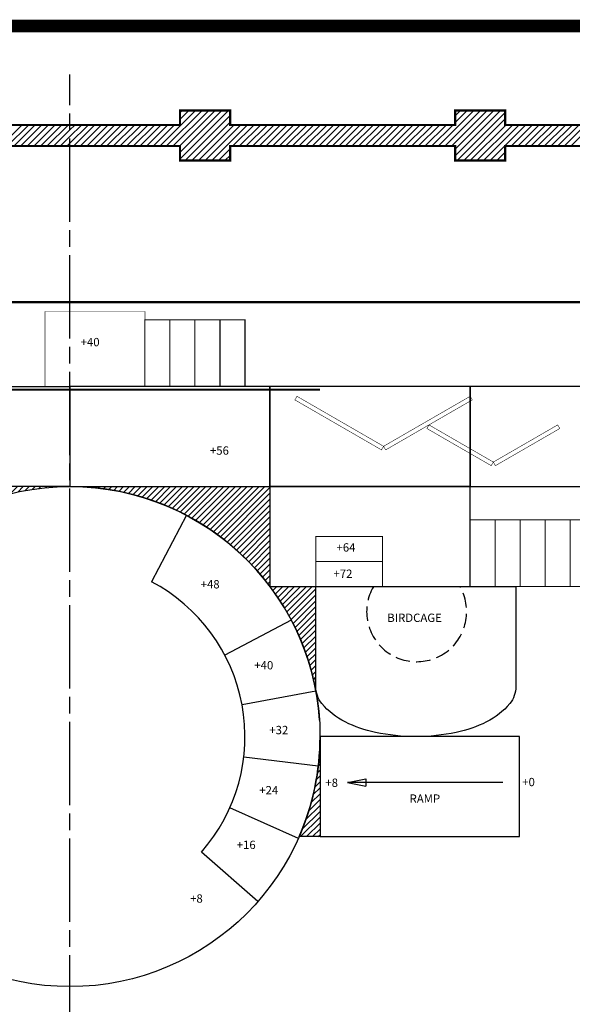
# Model space of a CAD drawing. Extents: x -836 to 3063, y -888 to 994.
# Drawn here: x -255 to 10, y 522 to 994 of the extents above; entities that cross this region are included whole.
import ezdxf

# ---------------------------------------------------------------- set-up
doc = ezdxf.new("R2010")
doc.units = 0
doc.header["$MEASUREMENT"] = 0
doc.linetypes.add('CENTER', pattern=[56, 40, -4, 8, -4])
doc.linetypes.add('HIDDEN', pattern=[10, 7, -3])
doc.layers.get('0').update_dxf_attribs({"linetype": 'CONTINUOUS'})
for name, color, linetype in [('ARCHITECTURE', 7, 'CONTINUOUS'), ('BORDER-QUARTER', 7, 'CONTINUOUS'), ('CENTER', 5, 'CENTER'), ('SCENERY', 7, 'CONTINUOUS')]:
    doc.layers.add(name, color=color, linetype=linetype)
doc.styles.add('COUNTRYBLUEPRINT', font='cobt____.pfb')

# ---------------------------------------------------------------- blocks, each defined once
blk = doc.blocks.new('*X2')
at = {"color": 0}
for p, q in [((908.14, 933.59), (925.14, 950.59)), ((911.32, 933.59), (928.32, 950.59)), ((914.5, 933.59), (931.5, 950.59)), ((917.68, 933.59), (934.68, 950.59)), ((917.78, 927.33), (941.05, 950.59)), ((917.78, 930.51), (937.86, 950.59)), ((917.78, 946.42), (921.95, 950.59)), ((917.78, 949.6), (918.77, 950.59)), ((1041.78, 933.59), (1058.78, 950.59)), ((1044.96, 933.59), (1061.96, 950.59)), ((1048.14, 933.59), (1065.14, 950.59)), ((1049.78, 928.87), (1071.51, 950.59)), ((1049.78, 932.05), (1068.33, 950.59)), ((1049.78, 944.78), (1055.6, 950.59)), ((1049.78, 947.96), (1052.42, 950.59)), ((920.23, 926.59), (941.78, 948.15)), ((1050.69, 926.59), (1073.78, 949.69)), ((1053.87, 926.59), (1073.78, 946.51)), ((831.77, 933.59), (841.77, 943.59)), ((834.95, 933.59), (844.95, 943.59)), ((838.13, 933.59), (848.13, 943.59)), ((841.32, 933.59), (851.32, 943.59)), ((844.5, 933.59), (854.5, 943.59)), ((847.68, 933.59), (857.68, 943.59)), ((850.86, 933.59), (860.86, 943.59)), ((854.04, 933.59), (864.04, 943.59)), ((857.22, 933.59), (864.92, 941.28)), ((864.92, 934.92), (873.59, 943.59)), ((864.92, 938.1), (870.41, 943.59)), ((864.92, 941.28), (867.22, 943.59)), ((866.77, 933.59), (876.77, 943.59)), ((869.95, 933.59), (879.95, 943.59)), ((873.13, 933.59), (883.13, 943.59)), ((876.32, 933.59), (886.32, 943.59)), ((879.5, 933.59), (889.5, 943.59)), ((882.68, 933.59), (892.68, 943.59)), ((885.86, 933.59), (895.86, 943.59)), ((889.04, 933.59), (899.04, 943.59)), ((892.23, 933.59), (902.23, 943.59)), ((895.41, 933.59), (905.41, 943.59)), ((898.59, 933.59), (908.59, 943.59)), ((901.77, 933.59), (911.77, 943.59)), ((904.95, 933.59), (914.95, 943.59)), ((923.41, 926.59), (941.78, 944.97)), ((926.59, 926.59), (943.59, 943.59)), ((929.77, 926.59), (946.77, 943.59)), ((932.96, 926.59), (949.96, 943.59)), ((943.14, 933.59), (953.14, 943.59)), ((946.32, 933.59), (956.32, 943.59)), ((949.5, 933.59), (959.5, 943.59)), ((952.68, 933.59), (962.68, 943.59)), ((955.87, 933.59), (965.87, 943.59)), ((959.05, 933.59), (969.05, 943.59)), ((962.23, 933.59), (972.23, 943.59)), ((965.41, 933.59), (975.41, 943.59)), ((968.59, 933.59), (978.59, 943.59)), ((971.78, 933.59), (981.78, 943.59)), ((974.96, 933.59), (984.96, 943.59)), ((978.14, 933.59), (988.14, 943.59)), ((981.32, 933.59), (991.32, 943.59)), ((984.5, 933.59), (994.5, 943.59)), ((987.69, 933.59), (997.69, 943.59)), ((990.87, 933.59), (1000.87, 943.59)), ((994.05, 933.59), (1004.05, 943.59)), ((997.23, 933.59), (1007.23, 943.59)), ((1000.41, 933.59), (1010.41, 943.59)), ((1003.6, 933.59), (1013.6, 943.59)), ((1006.78, 933.59), (1016.78, 943.59)), ((1009.96, 933.59), (1019.96, 943.59)), ((1013.14, 933.59), (1023.14, 943.59)), ((1016.32, 933.59), (1026.32, 943.59)), ((1019.51, 933.59), (1029.51, 943.59)), ((1022.69, 933.59), (1032.69, 943.59)), ((1025.87, 933.59), (1035.87, 943.59)), ((1029.05, 933.59), (1039.05, 943.59)), ((1032.23, 933.59), (1042.23, 943.59)), ((1035.42, 933.59), (1045.42, 943.59)), ((1038.6, 933.59), (1048.6, 943.59)), ((1057.05, 926.59), (1074.05, 943.59)), ((1060.24, 926.59), (1077.24, 943.59)), ((1063.42, 926.59), (1080.42, 943.59)), ((1066.6, 926.59), (1083.6, 943.59)), ((1076.78, 933.59), (1086.78, 943.59)), ((1079.96, 933.59), (1089.96, 943.59)), ((1083.15, 933.59), (1093.15, 943.59)), ((1086.33, 933.59), (1096.33, 943.59)), ((1089.51, 933.59), (1099.51, 943.59)), ((1092.69, 933.59), (1102.69, 943.59)), ((1095.87, 933.59), (1105.87, 943.59)), ((1099.06, 933.59), (1109.06, 943.59)), ((1102.24, 933.59), (1112.24, 943.59)), ((1105.42, 933.59), (1115.42, 943.59)), ((860.41, 933.59), (864.92, 938.1)), ((863.59, 933.59), (864.92, 934.92)), ((936.14, 926.59), (941.78, 932.24)), ((939.32, 926.59), (941.78, 929.06)), ((1069.78, 926.59), (1073.78, 930.6)), ((1072.96, 926.59), (1073.78, 927.41))]:
    blk.add_line(p, q, dxfattribs=at)

msp = doc.modelspace()

# ---------------------------------------------------------------- hatches: boundary and pattern name
at = {"layer": 'SCENERY'}
h = msp.add_hatch(dxfattribs=at)
h.set_pattern_fill('ANSI31', color=256, scale=16)
h.set_pattern_definition([(45, (-1220.3524, 3.9993), (-1.4142136, 1.4142136), [])])
h.paths.add_polyline_path([(-231.04463, 770.0917), (-327.04463, 770.0917), (-327.04463, 722.0917, -0.236067977)])
h.paths.add_polyline_path([(-135.04463, 770.0917), (-227.13644, 770.0917), (-227.13851, 770.0281, -0.227491485), (-135.04463, 722.0917)])
h.paths.add_polyline_path([(-113.04463, 722.0917), (-135.04463, 722.0917, -0.116097879), (-112.8352, 671.79076, -0.045417064), (-113.04463, 674.0917)])
h.paths.add_polyline_path([(-327.04463, 722.0917), (-349.04463, 722.0917), (-349.04463, 674.0917, -0.045890246), (-349.07258, 671.75745, -0.116005615)])
h = msp.add_hatch(dxfattribs=at)
h.set_pattern_fill('ANSI31', color=256, scale=16)
h.set_pattern_definition([(45, (0, 4), (-1.4142136, 1.4142136), [])])
h.paths.add_polyline_path([(-111.03645, 650.08875, -0.103243717), (-121.05463, 602.08875), (-111.03645, 602.08875)])

# ---------------------------------------------------------------- linework, layer by layer
at = {"const_width": 1}
msp.add_lwpolyline([(102.20537, 858.59181), (-564.29463, 858.59181)], dxfattribs=at)
at = {"layer": 'ARCHITECTURE', "const_width": 1}
for points in [[(85.82478, 943.59181), (-22.17522, 943.59181), (-22.17522, 950.59181), (-46.17522, 950.59181), (-46.17522, 943.59181), (-154.17522, 943.59181), (-154.17522, 950.59181), (-178.17522, 950.59181), (-178.17522, 943.59181), (-232.17522, 943.59181), (-286.17522, 943.59181)], [(-286.17522, 933.59181), (-232.17522, 933.59181), (-178.17522, 933.59181), (-178.17522, 926.59181), (-154.17522, 926.59181), (-154.17522, 933.59181), (-46.17522, 933.59181), (-46.17522, 926.59181), (-22.17522, 926.59181), (-22.17522, 933.59181), (85.82478, 933.59181)]]:
    msp.add_lwpolyline(points, dxfattribs=at)
at = {"layer": 'BORDER-QUARTER', "const_width": 6}
msp.add_lwpolyline([(361.29017, 991.16579), (361.29017, 991.16579), (-832.76958, 991.16579), (-832.76958, 74.35784), (361.29017, 74.35784), (361.29017, 208.38412)], close=True, dxfattribs=at)
at = {"layer": 'CENTER'}
msp.add_line((-231.04463, 169.15984), (-231.04463, 967.89987), dxfattribs=at)
at = {"layer": 'SCENERY'}
for p, q in [((-175.17803, 756.29397), (-191.93801, 724.43329)), ((-124.84236, 705.9583), (-156.70304, 689.19832)), ((-113.05111, 671.94409), (-148.44916, 665.38837)), ((-111.87927, 635.96317), (-147.62888, 640.20172)), ((-97.8925, 628.12447), (-89.12169, 629.8786)), ((-89.12169, 629.8786), (-89.12169, 626.37033)), ((-23.22976, 628.12447), (-97.8925, 628.12447)), ((-121.43231, 601.25381), (-154.31601, 615.90518)), ((-140.85047, 570.93987), (-167.90872, 594.68541))]:
    msp.add_line(p, q, dxfattribs=at)
for points, const_width in [([(-195.04463, 818.0917), (-195.04463, 854.0917), (-243.04463, 854.0917), (-243.04463, 818.0917)], 0.25), ([(-183.04463, 850.0917), (-195.04463, 850.0917), (-195.04463, 818.0917), (-183.04463, 818.0917)], 0.5), ([(-171.04463, 850.0917), (-183.04463, 850.0917), (-183.04463, 818.0917), (-171.04463, 818.0917)], 0.5), ([(-159.04463, 850.0917), (-171.04463, 850.0917), (-171.04463, 818.0917), (-159.04463, 818.0917)], 0.5), ([(-147.04463, 850.0917), (-159.04463, 850.0917), (-159.04463, 818.0917), (-147.04463, 818.0917)], 0.5), ([(-81.53008, 787.69113), (-80.53008, 789.42318), (-122.0993, 813.42318), (-123.0993, 811.69113)], 0.25), ([(-79.53008, 787.69113), (-80.53008, 789.42318), (-38.96087, 813.42318), (-37.96087, 811.69113)], 0.25), ([(-28.85427, 780.12403), (-27.85427, 781.85608), (-58.74547, 799.69113), (-59.74547, 797.95908)], 0.25), ([(-26.85427, 780.12403), (-27.85427, 781.85608), (3.03694, 799.69113), (4.03694, 797.95908)], 0.25), ([(-39.04463, 754.0917), (-27.04463, 754.0917), (-27.04463, 722.0917), (-39.04463, 722.0917)], 0.5), ([(-27.04463, 754.0917), (-15.04463, 754.0917), (-15.04463, 722.0917), (-27.04463, 722.0917)], 0.5), ([(-15.04463, 754.0917), (-3.04463, 754.0917), (-3.04463, 722.0917), (-15.04463, 722.0917)], 0.5), ([(-3.04463, 754.0917), (8.95537, 754.0917), (8.95537, 722.0917), (-3.04463, 722.0917)], 0.5), ([(8.95537, 754.0917), (20.95537, 754.0917), (20.95537, 722.0917), (8.95537, 722.0917)], 0.5), ([(-113.04463, 746.0917), (-113.04463, 734.0917), (-81.04463, 734.0917), (-81.04463, 746.0917)], 0.5), ([(-113.04463, 734.0917), (-113.04463, 722.0917), (-81.04463, 722.0917), (-81.04463, 734.0917)], 0.5)]:
    msp.add_lwpolyline(points, close=True, dxfattribs=dict(at, const_width=const_width))
for points in [[(-327.04463, 818.0917), (-231.04463, 818.0917), (-231.04463, 770.0917), (-327.04463, 770.0917)], [(-135.04463, 818.0917), (-231.04463, 818.0917), (-231.04463, 770.0917), (-135.04463, 770.0917)], [(-39.04463, 818.0917), (-135.04463, 818.0917), (-135.04463, 770.0917), (-39.04463, 770.0917)], [(56.95537, 818.0917), (-39.04463, 818.0917), (-39.04463, 770.0917), (56.95537, 770.0917)], [(-39.04463, 770.0917), (-135.04463, 770.0917), (-135.04463, 722.0917), (-39.04463, 722.0917)], [(-15.37036, 650.08875), (-111.03645, 650.08875), (-111.03645, 602.08875), (-15.37036, 602.08875)]]:
    msp.add_lwpolyline(points, close=True, dxfattribs=at)
at = {"layer": 'SCENERY', "const_width": 1}
msp.add_lwpolyline([(-111.04463, 816.58836), (-351.04463, 816.58836)], dxfattribs=at)
at = {"layer": 'SCENERY'}
for points in [[(-17.04463, 674.0917, -0.174704521), (-19.97482, 665.96153, -0.104202942), (-31.10351, 657.12113, -0.064948102), (-45.63196, 652.08084, -0.051099299), (-65.04463, 650.0917, -0.051099299), (-84.45731, 652.08084, -0.064948102), (-98.98576, 657.12113, -0.104202942), (-110.11445, 665.96153, -0.174704521), (-113.04463, 674.0917), (-113.04463, 722.0917), (-17.04463, 722.0917)], [(-111.03645, 602.08875), (-121.05463, 602.08875, 0.103243717), (-111.03645, 650.08875)]]:
    msp.add_lwpolyline(points, format="xyb", close=True, dxfattribs=at)
msp.add_lwpolyline([(-97.8925, 628.12447), (-89.12169, 626.37033)], dxfattribs=at)
msp.add_circle((-231.04463, 650.0917), 120, dxfattribs=at)
for radius, start, end in [(120, 3.7307344, 90), (84, 318.7307344, 62.2538531)]:
    msp.add_arc((-231.04463, 650.0917), radius, start, end, dxfattribs=at)
at = {"layer": 'SCENERY', "linetype": 'HIDDEN'}
msp.add_arc((-64.64768, 710.0381), 24, 150, 30, dxfattribs=at)

# ---------------------------------------------------------------- block references
at = {"layer": 'ARCHITECTURE'}
msp.add_blockref('*X2', (-1095.95967, -0.00068), dxfattribs=at)

# ---------------------------------------------------------------- texts
at = {"layer": 'SCENERY', "char_height": 4, "attachment_point": 1, "style": 'COUNTRYBLUEPRINT'}
for s, width, insert in [('+40', 17.3005017, (-225.91176, 841.43038)), ('+56', 17.3005017, (-163.85942, 789.38041)), ('+64', 17.3005017, (-103.11699, 742.89064)), ('+72', 17.3005017, (-104.56626, 730.27112)), ('+48', 17.3005017, (-168.29544, 725.20265)), ('BIRDCAGE', 31.292276, (-78.75295, 709.11331)), ('+40', 17.3005017, (-142.5689, 686.33825)), ('+32', 17.3005017, (-135.3682, 655.24683)), ('+8', 17.3005017, (-108.45706, 629.95525)), ('+0', 17.3005017, (-13.98453, 630.2797)), ('+24', 17.3005017, (-140.16653, 626.36587)), ('RAMP', 17.3005017, (-68.04181, 622.33068)), ('+16', 17.3005017, (-150.99772, 600.14264)), ('+8', 17.3005017, (-173.3721, 574.39135))]:
    msp.add_mtext_dynamic_manual_height_columns(s, width=width, gutter_width=20, heights=[0], dxfattribs=dict(at, insert=insert))

doc.saveas('drawing.dxf')
